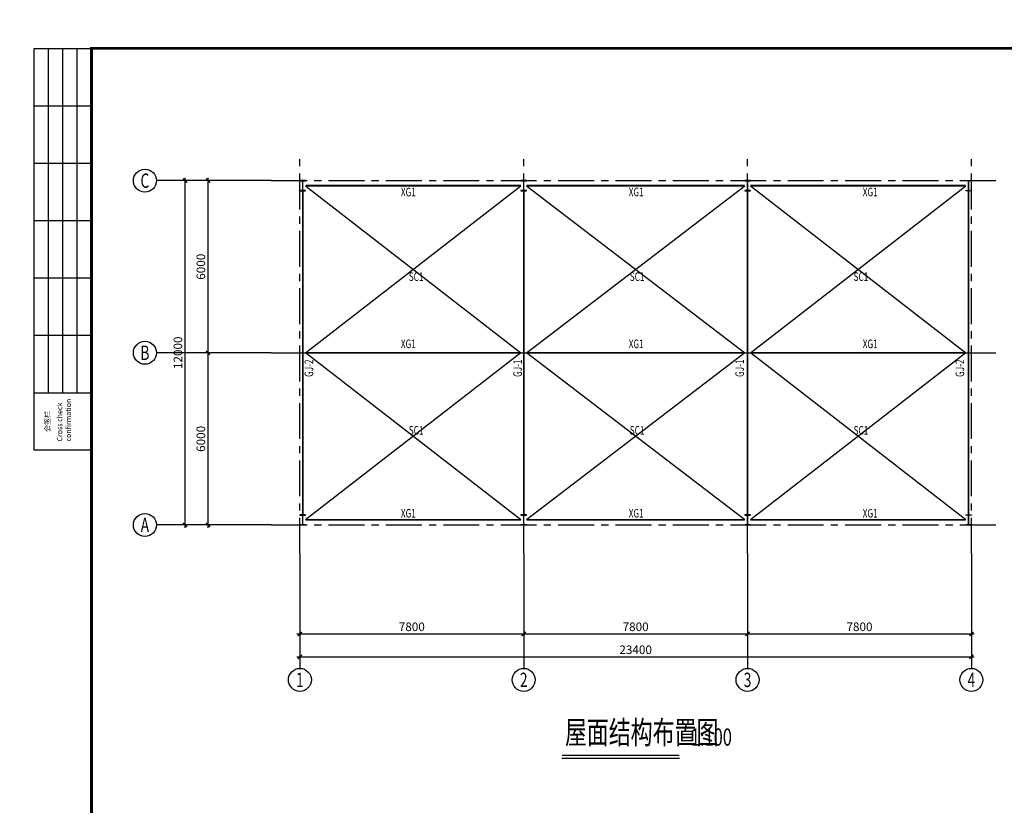
# Model space of a CAD drawing. Extents: x 22574 to 260627, y -292030 to 103874.
# Drawn here: x 74054 to 108363, y -65631 to -38247 of the extents above; entities that cross this region are included whole.
import ezdxf
from ezdxf.enums import TextEntityAlignment as Align

# ---------------------------------------------------------------- set-up
doc = ezdxf.new("R2010")
doc.units = 0
doc.header["$LTSCALE"] = 1000
doc.linetypes.add('CENTER', pattern=[2, 1.25, -0.25, 0.25, -0.25])
doc.layers.get('0').update_dxf_attribs({"linetype": 'CONTINUOUS'})
doc.layers.get('Defpoints').update_dxf_attribs({"linetype": 'CONTINUOUS'})
for name, color, linetype in [('AXIS', 253, 'CENTER'), ('AXIS_DIM', 3, 'CONTINUOUS'), ('AXIS_NUM', 7, 'CONTINUOUS'), ('GL', 4, 'CONTINUOUS'), ('M_Prof', 2, 'CONTINUOUS'), ('NUM', 7, 'CONTINUOUS'), ('SC', 6, 'CONTINUOUS'), ('TEXT', 7, 'CONTINUOUS'), ('TK', 7, 'CONTINUOUS'), ('TK-WHITE', 7, 'CONTINUOUS'), ('XG', 3, 'CONTINUOUS')]:
    doc.layers.add(name, color=color, linetype=linetype)
doc.styles.add('TK_Arial', font='arial.ttf')
doc.styles.add('TK_宋体', font='txt')
doc.styles.add('TSSD_Axis', font='complex.shx', dxfattribs={"width": 0.7, "bigfont": 'hztxt.shx'})
doc.styles.add('TSSD_Dimension', font='tssdeng.shx', dxfattribs={"width": 0.7, "bigfont": 'hztxt.shx'})
doc.styles.add('TSSD_Norm', font='tssdeng.shx', dxfattribs={"width": 0.7, "bigfont": 'hztxt.shx'})
doc.styles.add('宋体', font='txt')
doc.dimstyles.new('TSSD_100_100', dxfattribs={"dimtxt": 300, "dimasz": 100, "dimexe": 100, "dimexo": 250, "dimgap": 100, "dimtad": 1, "dimdec": 0, "dimzin": 0, "dimdsep": 46, "dimtxsty": 'TSSD_Dimension', "dimblk": 'ARCHTICK', "dimblk1": 'ARCHTICK', "dimblk2": 'ARCHTICK', "dimcen": 0, "dimdle": 100, "dimclrt": 7, "dimadec": 0, "dimazin": 0, "dimtfac": 1, "dimtdec": 0, "dimtix": 1, "dimtmove": 2, "dimatfit": 3, "dimfxl": 0, "dimtolj": 1, "dimtzin": 0, "dimarcsym": 0})

# ---------------------------------------------------------------- blocks, each defined once
blk = doc.blocks.new('ts_axno')
at = {"color": 0, "linetype": 'ByBlock', "lineweight": -2}
blk.add_circle((0, 0), 0.5, dxfattribs=at)
at = {"color": 0, "linetype": 'ByBlock', "lineweight": -2, "style": 'TSSD_Axis', "width": 0.7}
blk.add_attdef('A', text='', height=0.625, dxfattribs=at).set_placement((0, 0), align=Align.MIDDLE_CENTER)
blk = doc.blocks.new('_ArchTick')
at = {"color": 0, "linetype": 'ByBlock'}
blk.add_lwpolyline([(-0.71, -0.71, 0.5, 0.5, 0), (0.71, 0.71, 0.5, 0.5, 0)], format="xyseb", dxfattribs=at)
blk = doc.blocks.new('*D2')
at = {"layer": 'AXIS_DIM', "color": 0, "lineweight": -2, "transparency": 16777216}
for p, q in [((83817, -57108), (83817, -59758)), ((91617, -57108), (91617, -59758)), ((83717, -59658), (91717, -59658))]:
    blk.add_line(p, q, dxfattribs=at)
at = {"layer": 'Defpoints', "color": 0, "transparency": 16777216}
for p in [(83817, -56858), (91617, -56858), (91617, -59658)]:
    blk.add_point(p, dxfattribs=at)
at = {"layer": 'AXIS_DIM', "color": 0, "lineweight": -2, "transparency": 16777216, "xscale": 100, "yscale": 100, "zscale": 100, "rotation": 180}
blk.add_blockref('_ArchTick', (83817, -59658), dxfattribs=at)
at = {"layer": 'AXIS_DIM', "color": 0, "lineweight": -2, "transparency": 16777216, "xscale": 100, "yscale": 100, "zscale": 100}
blk.add_blockref('_ArchTick', (91617, -59658), dxfattribs=at)
at = {"layer": 'AXIS_DIM', "color": 7, "transparency": 16777216, "insert": (87717, -59408), "char_height": 300, "attachment_point": 5, "style": 'TSSD_Dimension'}
blk.add_mtext('\\A1;7800', dxfattribs=at)
blk = doc.blocks.new('*D3')
at = {"layer": 'AXIS_DIM', "color": 0, "lineweight": -2, "transparency": 16777216}
for p, q in [((91617, -57108), (91617, -59758)), ((99417, -57108), (99417, -59758)), ((91517, -59658), (99517, -59658))]:
    blk.add_line(p, q, dxfattribs=at)
at = {"layer": 'Defpoints', "color": 0, "transparency": 16777216}
for p in [(91617, -56858), (99417, -56858), (99417, -59658)]:
    blk.add_point(p, dxfattribs=at)
at = {"layer": 'AXIS_DIM', "color": 0, "lineweight": -2, "transparency": 16777216, "xscale": 100, "yscale": 100, "zscale": 100, "rotation": 180}
blk.add_blockref('_ArchTick', (91617, -59658), dxfattribs=at)
at = {"layer": 'AXIS_DIM', "color": 0, "lineweight": -2, "transparency": 16777216, "xscale": 100, "yscale": 100, "zscale": 100}
blk.add_blockref('_ArchTick', (99417, -59658), dxfattribs=at)
at = {"layer": 'AXIS_DIM', "color": 7, "transparency": 16777216, "insert": (95517, -59408), "char_height": 300, "attachment_point": 5, "style": 'TSSD_Dimension'}
blk.add_mtext('\\A1;7800', dxfattribs=at)
blk = doc.blocks.new('*D4')
at = {"layer": 'AXIS_DIM', "color": 0, "lineweight": -2, "transparency": 16777216}
for p, q in [((99417, -57108), (99417, -59758)), ((107217, -57108), (107217, -59758)), ((99317, -59658), (107317, -59658))]:
    blk.add_line(p, q, dxfattribs=at)
at = {"layer": 'Defpoints', "color": 0, "transparency": 16777216}
for p in [(99417, -56858), (107217, -56858), (107217, -59658)]:
    blk.add_point(p, dxfattribs=at)
at = {"layer": 'AXIS_DIM', "color": 0, "lineweight": -2, "transparency": 16777216, "xscale": 100, "yscale": 100, "zscale": 100, "rotation": 180}
blk.add_blockref('_ArchTick', (99417, -59658), dxfattribs=at)
at = {"layer": 'AXIS_DIM', "color": 0, "lineweight": -2, "transparency": 16777216, "xscale": 100, "yscale": 100, "zscale": 100}
blk.add_blockref('_ArchTick', (107217, -59658), dxfattribs=at)
at = {"layer": 'AXIS_DIM', "color": 7, "transparency": 16777216, "insert": (103317, -59408), "char_height": 300, "attachment_point": 5, "style": 'TSSD_Dimension'}
blk.add_mtext('\\A1;7800', dxfattribs=at)
blk = doc.blocks.new('*D5')
at = {"layer": 'AXIS_DIM', "color": 0, "lineweight": -2, "transparency": 16777216}
for p, q in [((83817, -57108), (83817, -60558)), ((107217, -57108), (107217, -60558)), ((83717, -60458), (107317, -60458))]:
    blk.add_line(p, q, dxfattribs=at)
at = {"layer": 'Defpoints', "color": 0, "transparency": 16777216}
for p in [(83817, -56858), (107217, -56858), (107217, -60458)]:
    blk.add_point(p, dxfattribs=at)
at = {"layer": 'AXIS_DIM', "color": 0, "lineweight": -2, "transparency": 16777216, "xscale": 100, "yscale": 100, "zscale": 100, "rotation": 180}
blk.add_blockref('_ArchTick', (83817, -60458), dxfattribs=at)
at = {"layer": 'AXIS_DIM', "color": 0, "lineweight": -2, "transparency": 16777216, "xscale": 100, "yscale": 100, "zscale": 100}
blk.add_blockref('_ArchTick', (107217, -60458), dxfattribs=at)
at = {"layer": 'AXIS_DIM', "color": 7, "transparency": 16777216, "insert": (95517, -60208), "char_height": 300, "attachment_point": 5, "style": 'TSSD_Dimension'}
blk.add_mtext('\\A1;23400', dxfattribs=at)
blk = doc.blocks.new('*D6')
at = {"layer": 'AXIS_DIM', "color": 0, "lineweight": -2, "transparency": 16777216}
for p, q in [((82567, -49858), (80517, -49858)), ((80617, -55958), (80617, -49758)), ((82567, -55858), (80517, -55858))]:
    blk.add_line(p, q, dxfattribs=at)
at = {"layer": 'Defpoints', "color": 0, "transparency": 16777216}
for p in [(80617, -49858), (82817, -49858), (82817, -55858)]:
    blk.add_point(p, dxfattribs=at)
at = {"layer": 'AXIS_DIM', "color": 0, "lineweight": -2, "transparency": 16777216, "xscale": 100, "yscale": 100, "zscale": 100}
for p, rotation in [((80617, -49858), 90), ((80617, -55858), 270)]:
    blk.add_blockref('_ArchTick', p, dxfattribs=dict(at, rotation=rotation))
at = {"layer": 'AXIS_DIM', "color": 7, "transparency": 16777216, "insert": (80367, -52858), "char_height": 300, "attachment_point": 5, "rotation": 90, "style": 'TSSD_Dimension'}
blk.add_mtext('\\A1;6000', dxfattribs=at)
blk = doc.blocks.new('*D7')
at = {"layer": 'AXIS_DIM', "color": 0, "lineweight": -2, "transparency": 16777216}
for p, q in [((82567, -43858), (80517, -43858)), ((80617, -49958), (80617, -43758)), ((82567, -49858), (80517, -49858))]:
    blk.add_line(p, q, dxfattribs=at)
at = {"layer": 'Defpoints', "color": 0, "transparency": 16777216}
for p in [(80617, -43858), (82817, -43858), (82817, -49858)]:
    blk.add_point(p, dxfattribs=at)
at = {"layer": 'AXIS_DIM', "color": 0, "lineweight": -2, "transparency": 16777216, "xscale": 100, "yscale": 100, "zscale": 100}
for p, rotation in [((80617, -43858), 90), ((80617, -49858), 270)]:
    blk.add_blockref('_ArchTick', p, dxfattribs=dict(at, rotation=rotation))
at = {"layer": 'AXIS_DIM', "color": 7, "transparency": 16777216, "insert": (80367, -46858), "char_height": 300, "attachment_point": 5, "rotation": 90, "style": 'TSSD_Dimension'}
blk.add_mtext('\\A1;6000', dxfattribs=at)
blk = doc.blocks.new('*D8')
at = {"layer": 'AXIS_DIM', "color": 0, "lineweight": -2, "transparency": 16777216}
for p, q in [((82567, -43858), (79717, -43858)), ((79817, -55958), (79817, -43758)), ((82567, -55858), (79717, -55858))]:
    blk.add_line(p, q, dxfattribs=at)
at = {"layer": 'Defpoints', "color": 0, "transparency": 16777216}
for p in [(79817, -43858), (82817, -43858), (82817, -55858)]:
    blk.add_point(p, dxfattribs=at)
at = {"layer": 'AXIS_DIM', "color": 0, "lineweight": -2, "transparency": 16777216, "xscale": 100, "yscale": 100, "zscale": 100}
for p, rotation in [((79817, -43858), 90), ((79817, -55858), 270)]:
    blk.add_blockref('_ArchTick', p, dxfattribs=dict(at, rotation=rotation))
at = {"layer": 'AXIS_DIM', "color": 7, "transparency": 16777216, "insert": (79567, -49858), "char_height": 300, "attachment_point": 5, "rotation": 90, "style": 'TSSD_Dimension'}
blk.add_mtext('\\A1;12000', dxfattribs=at)
blk = doc.blocks.new('lzA1_1')
at = {"layer": 'TK-WHITE'}
for p, q in [((10, 464), (10, 584)), ((15, 464), (15, 584)), ((20, 464), (20, 584)), ((5, 564), (25, 564)), ((5, 544), (25, 544)), ((5, 524), (25, 524)), ((5, 504), (25, 504)), ((5, 484), (25, 484)), ((5, 464), (25, 464))]:
    blk.add_line(p, q, dxfattribs=at)
for points, const_width in [([(0, 0), (841, 0), (841, 594), (0, 594)], 0.01), ([(25, 10), (831, 10), (831, 584), (25, 584)], 1)]:
    blk.add_lwpolyline(points, close=True, dxfattribs=dict(at, const_width=const_width))
blk.add_lwpolyline([(5, 444), (5, 584), (25, 584), (25, 444)], close=True, dxfattribs=at)
at = {"layer": 'TK', "style": 'TK_宋体', "flags": 3}
for tag, p in [('LZHQ_N会签5_T5_H2', (7.5, 574)), ('LZHQ_N会签6_T5_H2', (12.5, 574)), ('LZHQ_N会签7_T5_H2', (17.06, 572.24)), ('LZHQ_N会签8_T5_H2', (22.5, 574)), ('LZHQ_N会签5_T6_H5', (7.5, 554)), ('LZHQ_N会签6_T6_H5', (12.5, 554)), ('LZHQ_N会签7_T6_H5', (17.5, 554)), ('LZHQ_N会签8_T6_H5', (22.5, 554)), ('LZHQ_N会签5_T5_H2', (7.5, 534)), ('LZHQ_N会签6_T5_H2', (12.5, 534)), ('LZHQ_N会签7_T5_H2', (17.5, 534)), ('LZHQ_N会签8_T5_H2', (22.5, 534)), ('LZHQ_N会签1_T5_H2', (7.5, 514)), ('LZHQ_N会签2_T5_H2', (12.5, 514)), ('LZHQ_N会签3_T5_H2', (17.5, 514)), ('LZHQ_N会签4_T5_H2', (22.5, 514)), ('LZHQ_N会签1_T6_H5', (7.5, 494)), ('LZHQ_N会签2_T6_H5', (12.5, 494)), ('LZHQ_N会签3_T6_H5', (17.5, 494)), ('LZHQ_N会签4_T6_H5', (22.5, 494)), ('LZHQ_N会签1_T5_H2', (7.5, 474)), ('LZHQ_N会签2_T5_H2', (12.5, 474)), ('LZHQ_N会签3_T5_H2', (17.5, 474)), ('LZHQ_N会签4_T5_H2', (22.5, 474))]:
    blk.add_attdef(tag, text='', height=1.8, rotation=90, dxfattribs=at).set_placement(p, align=Align.MIDDLE_CENTER)
at = {"layer": 'TK', "style": '宋体', "flags": 3}
blk.add_attdef('LZBARCODE_T1', text='', height=3, rotation=90, dxfattribs=at).set_placement((831, 10, 0), align=Align.TOP_LEFT)
at = {"layer": 'TK', "style": '宋体', "width": 0.75}
blk.add_attdef('LZTQINS', text='', height=3, dxfattribs=at).set_placement((831, 10), align=Align.MIDDLE)
at = {"layer": 'TK', "style": '宋体', "flags": 3}
blk.add_attdef('LZFRAME', text='', height=3, dxfattribs=at).set_placement((825.88, 5.23, 0), align=Align.MIDDLE)
at = {"layer": 'TK-WHITE', "style": 'TK_宋体'}
blk.add_text('会签栏', height=1.8, rotation=90, dxfattribs=at).set_placement((10.55, 450.31))
at = {"layer": 'TK-WHITE', "insert": (13.03, 446.98), "char_height": 1.8, "width": 23.432, "attachment_point": 1, "rotation": 90, "style": 'TK_Arial'}
blk.add_mtext('Cross check confirmation', dxfattribs=at)

msp = doc.modelspace()

# ---------------------------------------------------------------- linework, layer by layer
at = {"layer": 'AXIS'}
for p, q in [((83817.07, -56858.02), (83817.07, -42858.02)), ((91617.07, -56858.02), (91617.07, -42858.02)), ((99417.07, -56858.02), (99417.07, -42858.02)), ((107217.07, -56858.02), (107217.07, -42858.02)), ((82817.07, -43858.02), (108217.07, -43858.02)), ((82817.07, -49858.02), (108217.07, -49858.02)), ((82817.07, -55858.02), (108217.07, -55858.02))]:
    msp.add_line(p, q, dxfattribs=at)
at = {"layer": 'AXIS_NUM'}
for p, q in [((82817.07, -43858.02), (78817.07, -43858.02)), ((82817.07, -49858.02), (78817.07, -49858.02)), ((82817.07, -55858.02), (78817.07, -55858.02)), ((83817.07, -56858.02), (83817.07, -60858.02)), ((91617.07, -56858.02), (91617.07, -60858.02)), ((99417.07, -56858.02), (99417.07, -60858.02)), ((107217.07, -56858.02), (107217.07, -60858.02))]:
    msp.add_line(p, q, dxfattribs=at)
at = {"layer": 'GL', "const_width": 60}
for points in [[(83917.07, -44208.02), (83917.07, -55508.02)], [(91617.07, -44208.02), (91617.07, -55508.02)], [(99417.07, -44208.02), (99417.07, -55508.02)], [(107117.07, -44208.02), (107117.07, -55508.02)]]:
    msp.add_lwpolyline(points, dxfattribs=at)
at = {"layer": 'M_Prof'}
for points in [[(83817.07, -44208.02), (84017.07, -44208.02), (84017.07, -44200.02), (83920.07, -44200.02), (83920.07, -43866.02), (84017.07, -43866.02), (84017.07, -43858.02), (83817.07, -43858.02), (83817.07, -43866.02), (83914.07, -43866.02), (83914.07, -44200.02), (83817.07, -44200.02)], [(91517.07, -44208.02), (91717.07, -44208.02), (91717.07, -44200.02), (91620.07, -44200.02), (91620.07, -43866.02), (91717.07, -43866.02), (91717.07, -43858.02), (91517.07, -43858.02), (91517.07, -43866.02), (91614.07, -43866.02), (91614.07, -44200.02), (91517.07, -44200.02)], [(99317.07, -44208.02), (99517.07, -44208.02), (99517.07, -44200.02), (99420.07, -44200.02), (99420.07, -43866.02), (99517.07, -43866.02), (99517.07, -43858.02), (99317.07, -43858.02), (99317.07, -43866.02), (99414.07, -43866.02), (99414.07, -44200.02), (99317.07, -44200.02)], [(107217.07, -44208.02), (107017.07, -44208.02), (107017.07, -44200.02), (107114.07, -44200.02), (107114.07, -43866.02), (107017.07, -43866.02), (107017.07, -43858.02), (107217.07, -43858.02), (107217.07, -43866.02), (107120.07, -43866.02), (107120.07, -44200.02), (107217.07, -44200.02)], [(83817.07, -55858.02), (84017.07, -55858.02), (84017.07, -55850.02), (83920.07, -55850.02), (83920.07, -55516.02), (84017.07, -55516.02), (84017.07, -55508.02), (83817.07, -55508.02), (83817.07, -55516.02), (83914.07, -55516.02), (83914.07, -55850.02), (83817.07, -55850.02)], [(91517.07, -55858.02), (91717.07, -55858.02), (91717.07, -55850.02), (91620.07, -55850.02), (91620.07, -55516.02), (91717.07, -55516.02), (91717.07, -55508.02), (91517.07, -55508.02), (91517.07, -55516.02), (91614.07, -55516.02), (91614.07, -55850.02), (91517.07, -55850.02)], [(99317.07, -55858.02), (99517.07, -55858.02), (99517.07, -55850.02), (99420.07, -55850.02), (99420.07, -55516.02), (99517.07, -55516.02), (99517.07, -55508.02), (99317.07, -55508.02), (99317.07, -55516.02), (99414.07, -55516.02), (99414.07, -55850.02), (99317.07, -55850.02)], [(107217.07, -55858.02), (107017.07, -55858.02), (107017.07, -55850.02), (107114.07, -55850.02), (107114.07, -55516.02), (107017.07, -55516.02), (107017.07, -55508.02), (107217.07, -55508.02), (107217.07, -55516.02), (107120.07, -55516.02), (107120.07, -55850.02), (107217.07, -55850.02)]]:
    msp.add_lwpolyline(points, close=True, dxfattribs=at)
at = {"layer": 'NUM', "const_width": 50}
msp.add_lwpolyline([(92945.64, -63891.67), (97040.13, -63891.67)], dxfattribs=at)
at = {"layer": 'NUM'}
msp.add_lwpolyline([(92945.64, -63991.67), (97040.13, -63991.67)], dxfattribs=at)
at = {"layer": 'SC'}
for points in [[(84017.07, -44033.02), (91517.07, -49858.02), (84017.07, -55683.02)], [(91517.07, -55683.02), (84017.07, -49858.02), (91517.07, -44033.02)], [(91717.07, -44033.02), (99317.07, -49858.02), (91717.07, -55683.02)], [(99317.07, -55683.02), (91717.07, -49858.02), (99317.07, -44033.02)], [(99517.07, -44033.02), (107017.07, -49858.02), (99517.07, -55683.02)], [(107017.07, -55683.02), (99517.07, -49858.02), (107017.07, -44033.02)]]:
    msp.add_lwpolyline(points, dxfattribs=at)
at = {"layer": 'XG', "const_width": 60}
for points in [[(84017.07, -44033.02), (91517.07, -44033.02)], [(91717.07, -44033.02), (99317.07, -44033.02)], [(99517.07, -44033.02), (107017.07, -44033.02)], [(84017.07, -49858.02), (91517.07, -49858.02)], [(91717.07, -49858.02), (99317.07, -49858.02)], [(99517.07, -49858.02), (107017.07, -49858.02)], [(84017.07, -55683.02), (91517.07, -55683.02)], [(91717.07, -55683.02), (99317.07, -55683.02)], [(99517.07, -55683.02), (107017.07, -55683.02)]]:
    msp.add_lwpolyline(points, dxfattribs=at)

# ---------------------------------------------------------------- block references
at = {"xscale": 100, "yscale": 100, "zscale": 100}
msp.add_blockref('lzA1_1', (74054.71, -97647.64), dxfattribs=at)
at = {"layer": 'AXIS_NUM'}
ref = msp.add_blockref('ts_axno', (78417.07, -43858.02), dxfattribs=dict(at, xscale=800, yscale=800, zscale=800))
ref.add_attrib('C', 'C', dxfattribs={"height": 500, "style": 'TSSD_Axis', "width": 0.7}).set_placement((78417.07, -43858.02), align=Align.MIDDLE_CENTER)
ref = msp.add_blockref('ts_axno', (78417.07, -49858.02), dxfattribs=dict(at, xscale=800, yscale=800, zscale=800))
ref.add_attrib('B', 'B', dxfattribs={"height": 500, "style": 'TSSD_Axis', "width": 0.7}).set_placement((78417.07, -49858.02), align=Align.MIDDLE_CENTER)
ref = msp.add_blockref('ts_axno', (78417.07, -55858.02), dxfattribs=dict(at, xscale=800, yscale=800, zscale=800))
ref.add_attrib('A', 'A', dxfattribs={"height": 500, "style": 'TSSD_Axis', "width": 0.7}).set_placement((78417.07, -55858.02), align=Align.MIDDLE_CENTER)
ref = msp.add_blockref('ts_axno', (83817.07, -61258.02), dxfattribs=dict(at, xscale=800, yscale=800, zscale=800))
ref.add_attrib('1', '1', dxfattribs={"height": 500, "style": 'TSSD_Axis', "width": 0.7}).set_placement((83817.07, -61258.02), align=Align.MIDDLE_CENTER)
ref = msp.add_blockref('ts_axno', (91617.07, -61258.02), dxfattribs=dict(at, xscale=800, yscale=800, zscale=800))
ref.add_attrib('2', '2', dxfattribs={"height": 500, "style": 'TSSD_Axis', "width": 0.7}).set_placement((91617.07, -61258.02), align=Align.MIDDLE_CENTER)
ref = msp.add_blockref('ts_axno', (99417.07, -61258.02), dxfattribs=dict(at, xscale=800, yscale=800, zscale=800))
ref.add_attrib('3', '3', dxfattribs={"height": 500, "style": 'TSSD_Axis', "width": 0.7}).set_placement((99417.07, -61258.02), align=Align.MIDDLE_CENTER)
ref = msp.add_blockref('ts_axno', (107217.07, -61258.02), dxfattribs=dict(at, xscale=800, yscale=800, zscale=800))
ref.add_attrib('4', '4', dxfattribs={"height": 500, "style": 'TSSD_Axis', "width": 0.7}).set_placement((107217.07, -61258.02), align=Align.MIDDLE_CENTER)

# ---------------------------------------------------------------- texts
at = {"layer": 'NUM', "style": 'TSSD_Norm', "width": 0.7}
for s, height, p in [('屋面结构布置图', 800, (93052.73, -63737.97)), ('1:100', 600, (97440.13, -63737.97))]:
    msp.add_text(s, height=height, dxfattribs=at).set_placement(p, align=Align.BOTTOM_LEFT)
at = {"layer": 'TEXT', "style": 'TSSD_Norm', "width": 0.7}
for s, p in [('XG1', (87336.86, -44403.91)), ('XG1', (95276.26, -44403.91)), ('XG1', (103430.29, -44403.91)), ('SC1', (87611.73, -47352.09)), ('SC1', (95311.73, -47352.09)), ('SC1', (103111.73, -47352.09)), ('XG1', (87336.86, -49696.18)), ('XG1', (95276.26, -49696.18)), ('XG1', (103430.29, -49696.18)), ('SC1', (87611.73, -52709.77)), ('SC1', (95311.73, -52709.77)), ('SC1', (103111.73, -52709.77)), ('XG1', (87336.86, -55600.6)), ('XG1', (95276.26, -55600.6)), ('XG1', (103430.29, -55600.6))]:
    msp.add_text(s, height=300, dxfattribs=at).set_placement(p)
for s, p in [('GJ-2', (84281.79, -50699.31)), ('GJ-1', (91553.86, -50699.31)), ('GJ-1', (99291.3, -50699.31)), ('GJ-2', (106964.52, -50699.31))]:
    msp.add_text(s, height=300, rotation=90, dxfattribs=at).set_placement(p)

# ---------------------------------------------------------------- dimensions: what is measured, and where the dimension line sits
at = {"layer": 'AXIS_DIM'}
for base, p1, p2, angle, picture, middle in [((79817.07, -43858.02), (82817.07, -55858.02), (82817.07, -43858.02), 90, '*D8', (79567.07, -49858.02)), ((80617.07, -43858.02), (82817.07, -49858.02), (82817.07, -43858.02), 90, '*D7', (80367.07, -46858.02)), ((80617.07, -49858.02), (82817.07, -55858.02), (82817.07, -49858.02), 90, '*D6', (80367.07, -52858.02)), ((91617.07, -59658.02), (83817.07, -56858.02), (91617.07, -56858.02), 180, '*D2', (87717.07, -59408.02)), ((107217.07, -60458.02), (83817.07, -56858.02), (107217.07, -56858.02), 180, '*D5', (95517.07, -60208.02)), ((99417.07, -59658.02), (91617.07, -56858.02), (99417.07, -56858.02), 180, '*D3', (95517.07, -59408.02)), ((107217.07, -59658.02), (99417.07, -56858.02), (107217.07, -56858.02), 180, '*D4', (103317.07, -59408.02))]:
    dim = msp.add_linear_dim(base=base, p1=p1, p2=p2, angle=angle, dimstyle='TSSD_100_100', dxfattribs=at)
    dim.commit()
    dim.dimension.update_dxf_attribs({"geometry": picture, "text_midpoint": middle})

doc.saveas('drawing.dxf')
